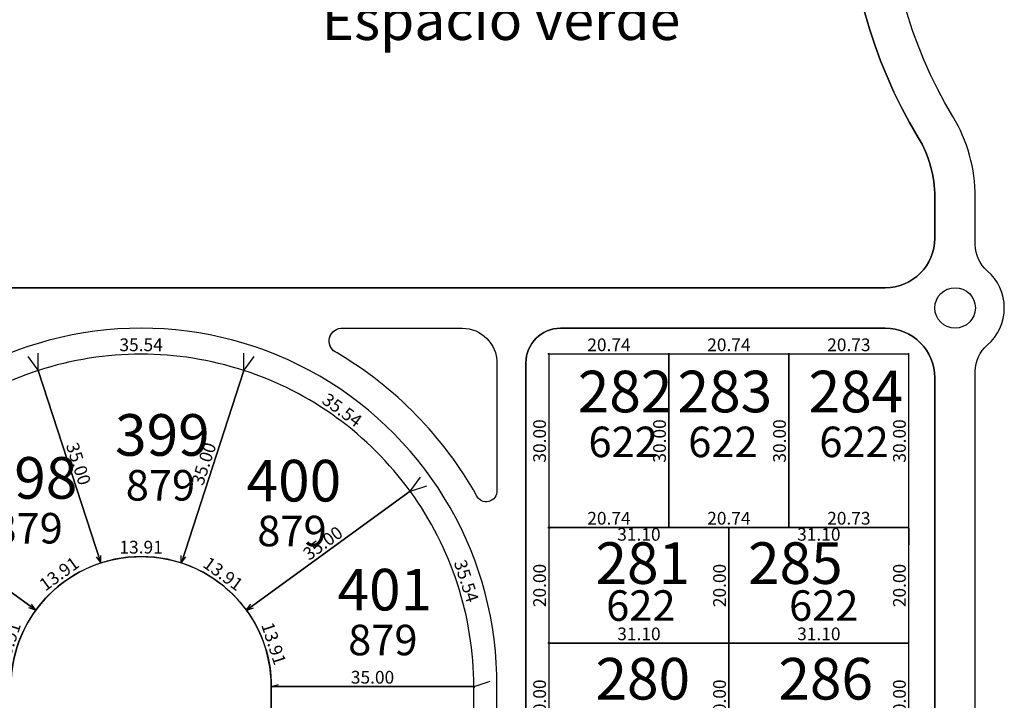
# Model space of a CAD drawing. Units: inches. Extents: x 54224 to 57528, y -66136 to -64581.
# Drawn here: x 55355 to 55525, y -65626 to -65508 of the extents above; entities that cross this region are included whole.
import ezdxf

# ---------------------------------------------------------------- set-up
doc = ezdxf.new("R2010")
doc.units = ezdxf.units.IN
doc.header["$MEASUREMENT"] = 0
doc.layers.get('Defpoints').update_dxf_attribs({"color": 122, "lineweight": 13})
doc.layers.add('area', color=7, linetype='Continuous', plot=False)
for name, color, linetype in [('AREA CALLES', 4, 'Continuous'), ('COTAS', 241, 'Continuous'), ('SC-base-area cada lote', 252, 'Continuous'), ('SC-base-boulevard', 150, 'Continuous'), ('SC-base-calles internas', 20, 'Continuous'), ('SC-base-lotes', 40, 'Continuous'), ('SC-base-nro de lote', 7, 'Continuous'), ('SC-base-Sup Lote', 4, 'Continuous')]:
    doc.layers.add(name, color=color, linetype=linetype)
doc.styles.add('ARIAL', font='arial.ttf')
doc.styles.add('sc completo base$0$referencias', font='ARIALN.TTF', dxfattribs={"height": 2})
doc.styles.get("Standard").update_dxf_attribs({"font": 'arial.ttf'})
doc.dimstyles.get("Standard").update_dxf_attribs({"dimtxt": 0.18, "dimasz": 0.18, "dimexe": 0.18, "dimexo": 0.0625, "dimgap": 0.09, "dimtad": 0, "dimtih": 1, "dimtoh": 1, "dimdec": 4, "dimzin": 0, "dimdsep": 46, "dimtxsty": 'Standard', "dimcen": 0.09, "dimadec": 0, "dimazin": 0, "dimtfac": 1, "dimtdec": 4, "dimtofl": 0, "dimtmove": 0, "dimatfit": 3, "dimfxl": 1, "dimtolj": 1, "dimtzin": 0, "dimarcsym": 0})

# ---------------------------------------------------------------- blocks, each defined once
blk = doc.blocks.new('*D10444')
at = {"layer": 'COTAS', "color": 0, "lineweight": -2, "transparency": 16777216}
for p, q in [((55357.97, -65610.08), (55356.81, -65609.71)), ((55353.67, -65623.31), (55352.51, -65622.93))]:
    blk.add_line(p, q, dxfattribs=at)
at = {"layer": 'Defpoints', "color": 0, "transparency": 16777216}
for p in [(55356.98, -65609.76), (55358.03, -65610.1), (55353.73, -65623.33)]:
    blk.add_point(p, dxfattribs=at)
at = {"layer": 'COTAS', "color": 0, "transparency": 16777216, "insert": (55353.29, -65615.87), "char_height": 2.2, "attachment_point": 5, "rotation": 72}
blk.add_mtext('\\A1;13.91', dxfattribs=at)
blk = doc.blocks.new('_None')
blk = doc.blocks.new('*D10445')
at = {"layer": 'COTAS', "color": 0, "lineweight": -2, "transparency": 16777216}
for p, q in [((55329.75, -65589.48), (55329.82, -65589.38)), ((55358.06, -65610.05), (55358.13, -65609.96))]:
    blk.add_line(p, q, dxfattribs=at)
at = {"layer": 'Defpoints', "color": 0, "transparency": 16777216}
for p in [(55329.71, -65589.53), (55329.71, -65589.53), (55358.03, -65610.1)]:
    blk.add_point(p, dxfattribs=at)
at = {"layer": 'COTAS', "color": 0, "transparency": 16777216, "insert": (55344.82, -65598.5), "char_height": 2.2, "attachment_point": 5, "rotation": 324}
blk.add_mtext('\\A1;35.00', dxfattribs=at)
blk = doc.blocks.new('*D12107')
at = {"layer": 'COTAS', "color": 0, "lineweight": -2, "transparency": 16777216}
for p, q in [((55358.42, -65568.59), (55356.7, -65566.22)), ((55329.67, -65589.48), (55327.95, -65587.11))]:
    blk.add_line(p, q, dxfattribs=at)
at = {"layer": 'Defpoints', "color": 0, "transparency": 16777216}
for p in [(55356.81, -65566.36), (55358.46, -65568.64), (55329.71, -65589.53)]:
    blk.add_point(p, dxfattribs=at)
at = {"layer": 'COTAS', "color": 0, "transparency": 16777216, "insert": (55341.48, -65575.49), "char_height": 2.2, "attachment_point": 5, "rotation": 36}
blk.add_mtext('\\A1;35.54', dxfattribs=at)
blk = doc.blocks.new('*D12108')
at = {"layer": 'COTAS', "color": 0, "lineweight": -2, "transparency": 16777216}
for p, q in [((55358.52, -65568.62), (55358.63, -65568.59)), ((55369.34, -65601.91), (55369.45, -65601.87))]:
    blk.add_line(p, q, dxfattribs=at)
at = {"layer": 'Defpoints', "color": 0, "transparency": 16777216}
for p in [(55358.46, -65568.64), (55369.28, -65601.93), (55369.28, -65601.93)]:
    blk.add_point(p, dxfattribs=at)
at = {"layer": 'COTAS', "color": 0, "transparency": 16777216, "insert": (55365.41, -65584.78), "char_height": 2.2, "attachment_point": 5, "rotation": 288}
blk.add_mtext('\\A1;35.00', dxfattribs=at)
blk = doc.blocks.new('*D10447')
at = {"layer": 'COTAS', "color": 0, "lineweight": -2, "transparency": 16777216}
for p, q in [((55369.24, -65601.88), (55368.52, -65600.89)), ((55357.99, -65610.05), (55357.27, -65609.07))]:
    blk.add_line(p, q, dxfattribs=at)
at = {"layer": 'Defpoints', "color": 0, "transparency": 16777216}
for p in [(55369.28, -65601.93), (55357.38, -65609.21), (55358.03, -65610.1)]:
    blk.add_point(p, dxfattribs=at)
at = {"layer": 'COTAS', "color": 0, "transparency": 16777216, "insert": (55362.05, -65603.81), "char_height": 2.2, "attachment_point": 5, "rotation": 36}
blk.add_mtext('\\A1;13.91', dxfattribs=at)
blk = doc.blocks.new('*D12109')
at = {"layer": 'COTAS', "color": 0, "lineweight": -2, "transparency": 16777216}
for p, q in [((55369.28, -65601.87), (55369.28, -65600.65)), ((55383.18, -65601.87), (55383.18, -65600.65))]:
    blk.add_line(p, q, dxfattribs=at)
at = {"layer": 'Defpoints', "color": 0, "transparency": 16777216}
for p in [(55383.18, -65600.83), (55369.28, -65601.93), (55383.18, -65601.93)]:
    blk.add_point(p, dxfattribs=at)
at = {"layer": 'COTAS', "color": 0, "transparency": 16777216, "insert": (55376.23, -65599.2), "char_height": 2.2, "attachment_point": 5}
blk.add_mtext('\\A1;13.91', dxfattribs=at)
blk = doc.blocks.new('*D10448')
at = {"layer": 'COTAS', "color": 0, "lineweight": -2, "transparency": 16777216}
for p, q in [((55393.94, -65568.62), (55393.83, -65568.59)), ((55383.12, -65601.91), (55383.01, -65601.87))]:
    blk.add_line(p, q, dxfattribs=at)
at = {"layer": 'Defpoints', "color": 0, "transparency": 16777216}
for p in [(55394, -65568.64), (55394, -65568.64), (55383.18, -65601.93)]:
    blk.add_point(p, dxfattribs=at)
at = {"layer": 'COTAS', "color": 0, "transparency": 16777216, "insert": (55387.05, -65584.78), "char_height": 2.2, "attachment_point": 5, "rotation": 72}
blk.add_mtext('\\A1;35.00', dxfattribs=at)
blk = doc.blocks.new('*D12110')
at = {"layer": 'COTAS', "color": 0, "lineweight": -2, "transparency": 16777216}
for p, q in [((55358.46, -65568.58), (55358.46, -65565.65)), ((55394, -65568.58), (55394, -65565.65))]:
    blk.add_line(p, q, dxfattribs=at)
at = {"layer": 'Defpoints', "color": 0, "transparency": 16777216}
for p in [(55358.46, -65565.83), (55358.46, -65568.64), (55394, -65568.64)]:
    blk.add_point(p, dxfattribs=at)
at = {"layer": 'COTAS', "color": 0, "transparency": 16777216, "insert": (55376.23, -65564.2), "char_height": 2.2, "attachment_point": 5}
blk.add_mtext('\\A1;35.54', dxfattribs=at)
blk = doc.blocks.new('*D12111')
at = {"layer": 'COTAS', "color": 0, "lineweight": -2, "transparency": 16777216}
for p, q in [((55394.03, -65568.59), (55395.76, -65566.22)), ((55422.78, -65589.48), (55424.51, -65587.11))]:
    blk.add_line(p, q, dxfattribs=at)
at = {"layer": 'Defpoints', "color": 0, "transparency": 16777216}
for p in [(55394, -65568.64), (55424.4, -65587.25), (55422.75, -65589.53)]:
    blk.add_point(p, dxfattribs=at)
at = {"layer": 'COTAS', "color": 0, "transparency": 16777216, "insert": (55410.98, -65575.49), "char_height": 2.2, "attachment_point": 5, "rotation": 324}
blk.add_mtext('\\A1;35.54', dxfattribs=at)
blk = doc.blocks.new('*D10449')
at = {"layer": 'COTAS', "color": 0, "lineweight": -2, "transparency": 16777216}
for p, q in [((55422.71, -65589.48), (55422.64, -65589.38)), ((55394.4, -65610.05), (55394.33, -65609.96))]:
    blk.add_line(p, q, dxfattribs=at)
at = {"layer": 'Defpoints', "color": 0, "transparency": 16777216}
for p in [(55422.75, -65589.53), (55394.43, -65610.1), (55394.43, -65610.1)]:
    blk.add_point(p, dxfattribs=at)
at = {"layer": 'COTAS', "color": 0, "transparency": 16777216, "insert": (55407.64, -65598.5), "char_height": 2.2, "attachment_point": 5, "rotation": 36}
blk.add_mtext('\\A1;35.00', dxfattribs=at)
blk = doc.blocks.new('*D10450')
at = {"layer": 'COTAS', "color": 0, "lineweight": -2, "transparency": 16777216}
for p, q in [((55383.22, -65601.88), (55383.94, -65600.89)), ((55394.47, -65610.05), (55395.19, -65609.07))]:
    blk.add_line(p, q, dxfattribs=at)
at = {"layer": 'Defpoints', "color": 0, "transparency": 16777216}
for p in [(55383.83, -65601.04), (55383.18, -65601.93), (55394.43, -65610.1)]:
    blk.add_point(p, dxfattribs=at)
at = {"layer": 'COTAS', "color": 0, "transparency": 16777216, "insert": (55390.41, -65603.81), "char_height": 2.2, "attachment_point": 5, "rotation": 324}
blk.add_mtext('\\A1;13.91', dxfattribs=at)
blk = doc.blocks.new('*D10451')
at = {"layer": 'COTAS', "color": 0, "lineweight": -2, "transparency": 16777216}
for p, q in [((55394.49, -65610.08), (55395.65, -65609.71)), ((55398.79, -65623.31), (55399.95, -65622.93))]:
    blk.add_line(p, q, dxfattribs=at)
at = {"layer": 'Defpoints', "color": 0, "transparency": 16777216}
for p in [(55394.43, -65610.1), (55398.73, -65623.33), (55399.78, -65622.99)]:
    blk.add_point(p, dxfattribs=at)
at = {"layer": 'COTAS', "color": 0, "transparency": 16777216, "insert": (55399.17, -65615.87), "char_height": 2.2, "attachment_point": 5, "rotation": 288}
blk.add_mtext('\\A1;13.91', dxfattribs=at)
blk = doc.blocks.new('*D12112')
at = {"layer": 'COTAS', "color": 0, "lineweight": -2, "transparency": 16777216}
for p, q in [((55398.73, -65623.39), (55398.73, -65623.51)), ((55433.73, -65623.39), (55433.73, -65623.51))]:
    blk.add_line(p, q, dxfattribs=at)
at = {"layer": 'Defpoints', "color": 0, "transparency": 16777216}
for p in [(55398.73, -65623.33), (55433.73, -65623.33), (55433.73, -65623.33)]:
    blk.add_point(p, dxfattribs=at)
at = {"layer": 'COTAS', "color": 0, "transparency": 16777216, "insert": (55416.23, -65621.7), "char_height": 2.2, "attachment_point": 5}
blk.add_mtext('\\A1;35.00', dxfattribs=at)
blk = doc.blocks.new('*D10452')
at = {"layer": 'COTAS', "color": 0, "lineweight": -2, "transparency": 16777216}
for p, q in [((55422.81, -65589.51), (55425.6, -65588.6)), ((55433.79, -65623.31), (55436.58, -65622.4))]:
    blk.add_line(p, q, dxfattribs=at)
at = {"layer": 'Defpoints', "color": 0, "transparency": 16777216}
for p in [(55422.75, -65589.53), (55425.42, -65588.66), (55433.73, -65623.33)]:
    blk.add_point(p, dxfattribs=at)
at = {"layer": 'COTAS', "color": 0, "transparency": 16777216, "insert": (55432.46, -65605.06), "char_height": 2.2, "attachment_point": 5, "rotation": 288}
blk.add_mtext('\\A1;35.54', dxfattribs=at)
blk = doc.blocks.new('*D12113')
at = {"layer": 'COTAS', "color": 0, "lineweight": -2, "transparency": 16777216}
for p, q in [((55398.79, -65623.33), (55398.91, -65623.33)), ((55398.67, -65645.34), (55398.55, -65645.34))]:
    blk.add_line(p, q, dxfattribs=at)
at = {"layer": 'Defpoints', "color": 0, "transparency": 16777216}
for p in [(55398.73, -65623.33), (55398.73, -65645.34), (55398.73, -65645.34)]:
    blk.add_point(p, dxfattribs=at)
at = {"layer": 'COTAS', "color": 0, "transparency": 16777216, "insert": (55397.11, -65634.33), "char_height": 2.2, "attachment_point": 5, "rotation": 90}
blk.add_mtext('\\A1;22.01', dxfattribs=at)
blk = doc.blocks.new('*D12114')
at = {"layer": 'COTAS', "color": 0, "lineweight": -2, "transparency": 16777216}
for p, q in [((55433.79, -65623.33), (55433.91, -65623.33)), ((55433.79, -65645.34), (55433.91, -65645.34))]:
    blk.add_line(p, q, dxfattribs=at)
at = {"layer": 'Defpoints', "color": 0, "transparency": 16777216}
for p in [(55433.73, -65623.33), (55433.73, -65645.34), (55433.73, -65645.34)]:
    blk.add_point(p, dxfattribs=at)
at = {"layer": 'COTAS', "color": 0, "transparency": 16777216, "insert": (55432.11, -65634.33), "char_height": 2.2, "attachment_point": 5, "rotation": 90}
blk.add_mtext('\\A1;22.01', dxfattribs=at)
blk = doc.blocks.new('*D12275')
at = {"layer": 'COTAS', "color": 0, "lineweight": -2, "transparency": 16777216}
for p, q in [((55446.73, -65565.76), (55446.73, -65565.65)), ((55467.46, -65565.76), (55467.46, -65565.65))]:
    blk.add_line(p, q, dxfattribs=at)
at = {"layer": 'Defpoints', "color": 0, "transparency": 16777216}
for p in [(55446.73, -65565.83), (55467.46, -65565.83), (55467.46, -65565.83)]:
    blk.add_point(p, dxfattribs=at)
at = {"layer": 'COTAS', "color": 0, "transparency": 16777216, "insert": (55457.1, -65564.2), "char_height": 2.2, "attachment_point": 5}
blk.add_mtext('\\A1;20.74', dxfattribs=at)
blk = doc.blocks.new('*D12276')
at = {"layer": 'COTAS', "color": 0, "lineweight": -2, "transparency": 16777216}
for p, q in [((55467.46, -65565.76), (55467.46, -65565.65)), ((55488.2, -65565.76), (55488.2, -65565.65))]:
    blk.add_line(p, q, dxfattribs=at)
at = {"layer": 'Defpoints', "color": 0, "transparency": 16777216}
for p in [(55467.46, -65565.83), (55488.2, -65565.83), (55488.2, -65565.83)]:
    blk.add_point(p, dxfattribs=at)
at = {"layer": 'COTAS', "color": 0, "transparency": 16777216, "insert": (55477.83, -65564.2), "char_height": 2.2, "attachment_point": 5}
blk.add_mtext('\\A1;20.74', dxfattribs=at)
blk = doc.blocks.new('*D12277')
at = {"layer": 'COTAS', "color": 0, "lineweight": -2, "transparency": 16777216}
for p, q in [((55488.2, -65565.76), (55488.2, -65565.65)), ((55508.93, -65565.76), (55508.93, -65565.65))]:
    blk.add_line(p, q, dxfattribs=at)
at = {"layer": 'Defpoints', "color": 0, "transparency": 16777216}
for p in [(55488.2, -65565.83), (55508.93, -65565.83), (55508.93, -65565.83)]:
    blk.add_point(p, dxfattribs=at)
at = {"layer": 'COTAS', "color": 0, "transparency": 16777216, "insert": (55498.57, -65564.2), "char_height": 2.2, "attachment_point": 5}
blk.add_mtext('\\A1;20.73', dxfattribs=at)
blk = doc.blocks.new('*D12278')
at = {"layer": 'COTAS', "color": 0, "lineweight": -2, "transparency": 16777216}
for p, q in [((55446.67, -65565.83), (55446.55, -65565.83)), ((55446.67, -65595.83), (55446.55, -65595.83))]:
    blk.add_line(p, q, dxfattribs=at)
at = {"layer": 'Defpoints', "color": 0, "transparency": 16777216}
for p in [(55446.73, -65565.83), (55446.73, -65595.83), (55446.73, -65595.83)]:
    blk.add_point(p, dxfattribs=at)
at = {"layer": 'COTAS', "color": 0, "transparency": 16777216, "insert": (55445.11, -65580.83), "char_height": 2.2, "attachment_point": 5, "rotation": 90}
blk.add_mtext('\\A1;30.00', dxfattribs=at)
blk = doc.blocks.new('*D10783')
at = {"layer": 'COTAS', "color": 0, "lineweight": -2, "transparency": 16777216}
for p, q in [((55446.79, -65595.83), (55446.91, -65595.83)), ((55446.67, -65615.83), (55446.55, -65615.83))]:
    blk.add_line(p, q, dxfattribs=at)
at = {"layer": 'Defpoints', "color": 0, "transparency": 16777216}
for p in [(55446.73, -65595.83), (55446.73, -65615.83), (55446.73, -65615.83)]:
    blk.add_point(p, dxfattribs=at)
at = {"layer": 'COTAS', "color": 0, "transparency": 16777216, "insert": (55445.11, -65605.83), "char_height": 2.2, "attachment_point": 5, "rotation": 90}
blk.add_mtext('\\A1;20.00', dxfattribs=at)
blk = doc.blocks.new('*D12279')
at = {"layer": 'COTAS', "color": 0, "lineweight": -2, "transparency": 16777216}
for p, q in [((55446.73, -65595.89), (55446.73, -65598.78)), ((55477.83, -65595.89), (55477.83, -65598.78))]:
    blk.add_line(p, q, dxfattribs=at)
at = {"layer": 'Defpoints', "color": 0, "transparency": 16777216}
for p in [(55446.73, -65595.83), (55477.83, -65595.83), (55477.83, -65598.6)]:
    blk.add_point(p, dxfattribs=at)
at = {"layer": 'COTAS', "color": 0, "transparency": 16777216, "insert": (55462.28, -65596.98), "char_height": 2.2, "attachment_point": 5}
blk.add_mtext('\\A1;31.10', dxfattribs=at)
blk = doc.blocks.new('*D12280')
at = {"layer": 'COTAS', "color": 0, "lineweight": -2, "transparency": 16777216}
for p, q in [((55477.83, -65595.89), (55477.83, -65598.78)), ((55508.93, -65595.89), (55508.93, -65598.78))]:
    blk.add_line(p, q, dxfattribs=at)
at = {"layer": 'Defpoints', "color": 0, "transparency": 16777216}
for p in [(55477.83, -65595.83), (55508.93, -65595.83), (55508.93, -65598.6)]:
    blk.add_point(p, dxfattribs=at)
at = {"layer": 'COTAS', "color": 0, "transparency": 16777216, "insert": (55493.38, -65596.98), "char_height": 2.2, "attachment_point": 5}
blk.add_mtext('\\A1;31.10', dxfattribs=at)
blk = doc.blocks.new('*D12281')
at = {"layer": 'COTAS', "color": 0, "lineweight": -2, "transparency": 16777216}
for p, q in [((55446.73, -65615.76), (55446.73, -65615.65)), ((55477.83, -65615.76), (55477.83, -65615.65))]:
    blk.add_line(p, q, dxfattribs=at)
at = {"layer": 'Defpoints', "color": 0, "transparency": 16777216}
for p in [(55446.73, -65615.83), (55477.83, -65615.83), (55477.83, -65615.83)]:
    blk.add_point(p, dxfattribs=at)
at = {"layer": 'COTAS', "color": 0, "transparency": 16777216, "insert": (55462.28, -65614.2), "char_height": 2.2, "attachment_point": 5}
blk.add_mtext('\\A1;31.10', dxfattribs=at)
blk = doc.blocks.new('*D12282')
at = {"layer": 'COTAS', "color": 0, "lineweight": -2, "transparency": 16777216}
for p, q in [((55477.77, -65595.83), (55477.65, -65595.83)), ((55477.77, -65615.83), (55477.65, -65615.83))]:
    blk.add_line(p, q, dxfattribs=at)
at = {"layer": 'Defpoints', "color": 0, "transparency": 16777216}
for p in [(55477.83, -65595.83), (55477.83, -65595.83), (55477.83, -65615.83)]:
    blk.add_point(p, dxfattribs=at)
at = {"layer": 'COTAS', "color": 0, "transparency": 16777216, "insert": (55476.21, -65605.83), "char_height": 2.2, "attachment_point": 5, "rotation": 90}
blk.add_mtext('\\A1;20.00', dxfattribs=at)
blk = doc.blocks.new('*D12283')
at = {"layer": 'COTAS', "color": 0, "lineweight": -2, "transparency": 16777216}
for p, q in [((55477.83, -65615.76), (55477.83, -65615.65)), ((55508.93, -65615.76), (55508.93, -65615.65))]:
    blk.add_line(p, q, dxfattribs=at)
at = {"layer": 'Defpoints', "color": 0, "transparency": 16777216}
for p in [(55477.83, -65615.83), (55508.93, -65615.83), (55508.93, -65615.83)]:
    blk.add_point(p, dxfattribs=at)
at = {"layer": 'COTAS', "color": 0, "transparency": 16777216, "insert": (55493.38, -65614.2), "char_height": 2.2, "attachment_point": 5}
blk.add_mtext('\\A1;31.10', dxfattribs=at)
blk = doc.blocks.new('*D12284')
at = {"layer": 'COTAS', "color": 0, "lineweight": -2, "transparency": 16777216}
for p, q in [((55508.87, -65595.83), (55508.75, -65595.83)), ((55508.87, -65615.83), (55508.75, -65615.83))]:
    blk.add_line(p, q, dxfattribs=at)
at = {"layer": 'Defpoints', "color": 0, "transparency": 16777216}
for p in [(55508.93, -65595.83), (55508.93, -65595.83), (55508.93, -65615.83)]:
    blk.add_point(p, dxfattribs=at)
at = {"layer": 'COTAS', "color": 0, "transparency": 16777216, "insert": (55507.31, -65605.83), "char_height": 2.2, "attachment_point": 5, "rotation": 90}
blk.add_mtext('\\A1;20.00', dxfattribs=at)
blk = doc.blocks.new('*D10784')
at = {"layer": 'COTAS', "color": 0, "lineweight": -2, "transparency": 16777216}
for p, q in [((55467.4, -65565.83), (55467.28, -65565.83)), ((55467.4, -65595.83), (55467.28, -65595.83))]:
    blk.add_line(p, q, dxfattribs=at)
at = {"layer": 'Defpoints', "color": 0, "transparency": 16777216}
for p in [(55467.46, -65565.83), (55467.46, -65595.83), (55467.46, -65595.83)]:
    blk.add_point(p, dxfattribs=at)
at = {"layer": 'COTAS', "color": 0, "transparency": 16777216, "insert": (55465.84, -65580.83), "char_height": 2.2, "attachment_point": 5, "rotation": 90}
blk.add_mtext('\\A1;30.00', dxfattribs=at)
blk = doc.blocks.new('*D10785')
at = {"layer": 'COTAS', "color": 0, "lineweight": -2, "transparency": 16777216}
for p, q in [((55488.14, -65565.83), (55488.02, -65565.83)), ((55488.14, -65595.83), (55488.02, -65595.83))]:
    blk.add_line(p, q, dxfattribs=at)
at = {"layer": 'Defpoints', "color": 0, "transparency": 16777216}
for p in [(55488.2, -65565.83), (55488.2, -65595.83), (55488.2, -65595.83)]:
    blk.add_point(p, dxfattribs=at)
at = {"layer": 'COTAS', "color": 0, "transparency": 16777216, "insert": (55486.58, -65580.83), "char_height": 2.2, "attachment_point": 5, "rotation": 90}
blk.add_mtext('\\A1;30.00', dxfattribs=at)
blk = doc.blocks.new('*D10786')
at = {"layer": 'COTAS', "color": 0, "lineweight": -2, "transparency": 16777216}
for p, q in [((55508.87, -65565.83), (55508.75, -65565.83)), ((55508.87, -65595.83), (55508.75, -65595.83))]:
    blk.add_line(p, q, dxfattribs=at)
at = {"layer": 'Defpoints', "color": 0, "transparency": 16777216}
for p in [(55508.93, -65565.83), (55508.93, -65595.83), (55508.93, -65595.83)]:
    blk.add_point(p, dxfattribs=at)
at = {"layer": 'COTAS', "color": 0, "transparency": 16777216, "insert": (55507.31, -65580.83), "char_height": 2.2, "attachment_point": 5, "rotation": 90}
blk.add_mtext('\\A1;30.00', dxfattribs=at)
blk = doc.blocks.new('*D10787')
at = {"layer": 'COTAS', "color": 0, "lineweight": -2, "transparency": 16777216}
for p, q in [((55446.73, -65595.76), (55446.73, -65595.65)), ((55467.46, -65595.76), (55467.46, -65595.65))]:
    blk.add_line(p, q, dxfattribs=at)
at = {"layer": 'Defpoints', "color": 0, "transparency": 16777216}
for p in [(55446.73, -65595.83), (55467.46, -65595.83), (55467.46, -65595.83)]:
    blk.add_point(p, dxfattribs=at)
at = {"layer": 'COTAS', "color": 0, "transparency": 16777216, "insert": (55457.1, -65594.2), "char_height": 2.2, "attachment_point": 5}
blk.add_mtext('\\A1;20.74', dxfattribs=at)
blk = doc.blocks.new('*D10788')
at = {"layer": 'COTAS', "color": 0, "lineweight": -2, "transparency": 16777216}
for p, q in [((55467.46, -65595.76), (55467.46, -65595.65)), ((55488.2, -65595.76), (55488.2, -65595.65))]:
    blk.add_line(p, q, dxfattribs=at)
at = {"layer": 'Defpoints', "color": 0, "transparency": 16777216}
for p in [(55467.46, -65595.83), (55488.2, -65595.83), (55488.2, -65595.83)]:
    blk.add_point(p, dxfattribs=at)
at = {"layer": 'COTAS', "color": 0, "transparency": 16777216, "insert": (55477.83, -65594.2), "char_height": 2.2, "attachment_point": 5}
blk.add_mtext('\\A1;20.74', dxfattribs=at)
blk = doc.blocks.new('*D10789')
at = {"layer": 'COTAS', "color": 0, "lineweight": -2, "transparency": 16777216}
for p, q in [((55488.2, -65595.76), (55488.2, -65595.65)), ((55508.93, -65595.76), (55508.93, -65595.65))]:
    blk.add_line(p, q, dxfattribs=at)
at = {"layer": 'Defpoints', "color": 0, "transparency": 16777216}
for p in [(55488.2, -65595.83), (55508.93, -65595.83), (55508.93, -65595.83)]:
    blk.add_point(p, dxfattribs=at)
at = {"layer": 'COTAS', "color": 0, "transparency": 16777216, "insert": (55498.57, -65594.2), "char_height": 2.2, "attachment_point": 5}
blk.add_mtext('\\A1;20.73', dxfattribs=at)
blk = doc.blocks.new('*D10790')
at = {"layer": 'COTAS', "color": 0, "lineweight": -2, "transparency": 16777216}
for p, q in [((55446.79, -65615.83), (55446.91, -65615.83)), ((55446.67, -65635.83), (55446.55, -65635.83))]:
    blk.add_line(p, q, dxfattribs=at)
at = {"layer": 'Defpoints', "color": 0, "transparency": 16777216}
for p in [(55446.73, -65615.83), (55446.73, -65635.83), (55446.73, -65635.83)]:
    blk.add_point(p, dxfattribs=at)
at = {"layer": 'COTAS', "color": 0, "transparency": 16777216, "insert": (55445.11, -65625.83), "char_height": 2.2, "attachment_point": 5, "rotation": 90}
blk.add_mtext('\\A1;20.00', dxfattribs=at)
blk = doc.blocks.new('*D10792')
at = {"layer": 'COTAS', "color": 0, "lineweight": -2, "transparency": 16777216}
for p, q in [((55477.77, -65615.83), (55477.65, -65615.83)), ((55477.77, -65635.83), (55477.65, -65635.83))]:
    blk.add_line(p, q, dxfattribs=at)
at = {"layer": 'Defpoints', "color": 0, "transparency": 16777216}
for p in [(55477.83, -65615.83), (55477.83, -65615.83), (55477.83, -65635.83)]:
    blk.add_point(p, dxfattribs=at)
at = {"layer": 'COTAS', "color": 0, "transparency": 16777216, "insert": (55476.21, -65625.83), "char_height": 2.2, "attachment_point": 5, "rotation": 90}
blk.add_mtext('\\A1;20.00', dxfattribs=at)
blk = doc.blocks.new('*D10793')
at = {"layer": 'COTAS', "color": 0, "lineweight": -2, "transparency": 16777216}
for p, q in [((55508.87, -65615.83), (55508.75, -65615.83)), ((55508.87, -65635.83), (55508.75, -65635.83))]:
    blk.add_line(p, q, dxfattribs=at)
at = {"layer": 'Defpoints', "color": 0, "transparency": 16777216}
for p in [(55508.93, -65615.83), (55508.93, -65615.83), (55508.93, -65635.83)]:
    blk.add_point(p, dxfattribs=at)
at = {"layer": 'COTAS', "color": 0, "transparency": 16777216, "insert": (55507.31, -65625.83), "char_height": 2.2, "attachment_point": 5, "rotation": 90}
blk.add_mtext('\\A1;20.00', dxfattribs=at)

msp = doc.modelspace()

# ---------------------------------------------------------------- linework, layer by layer
at = {"layer": 'area'}
msp.add_lwpolyline([(54998.29229, -65698.38593, 1.109640061), (55204.95766, -65940.43768, -0.554066229), (55321.2583, -65964.17905, 1.30985351), (55383.87775, -65919.07602, -0.391950667), (55370.24471, -65824.92637, 0.151977602), (55398.7292, -65733.37806), (55398.7292, -65623.32711, 1), (55353.7292, -65623.32711), (55353.7292, -65733.37806, -0.392664401), (55245.98798, -65849.41749, 0.253880363), (55189.81406, -65885.53304, -0.919138026), (54980.35567, -65792.51233)], format="xyb", dxfattribs=at)
at = {"layer": 'AREA CALLES'}
for points in [[(55503.18474, -65414.77934, -0.414213562), (55513.43071, -65425.02531), (55513.43071, -65429.26818, -0.136383006), (55510.56236, -65439.58839, 0.277935707), (55510.56236, -65528.32578, -0.136383006), (55513.43071, -65538.64599), (55513.43071, -65545.76361, -0.414213562), (55504.8672, -65554.32711), (55322.45611, -65554.32711, -0.414213562), (55316.45611, -65548.32711), (55316.45611, -65420.77934, -0.414213562), (55322.45611, -65414.77934)], [(55520.43514, -65557.82711, -1), (55513.43514, -65557.82711, -1)], [(55431.7292, -65561.32711, -0.414213561), (55437.7292, -65567.32711), (55437.7292, -65589.38599, -0.839450746), (55434.20763, -65590.25582, 0.131791083), (55410.12216, -65565.61212, -0.785207062), (55410.73657, -65561.32711)], [(55448.7292, -65561.32711), (55504.8672, -65561.32711, -0.414213562), (55513.43071, -65569.89062), (55513.43071, -65799.25552, -0.414422597), (55503.27088, -65809.5033), (55436.75696, -65809.5033, -0.517116961), (55431.09682, -65801.5126, 0.084750181), (55442.7292, -65733.37806), (55442.7292, -65567.32711, -0.414213562)]]:
    msp.add_lwpolyline(points, format="xyb", close=True, dxfattribs=at)
msp.add_lwpolyline([(55520.43015, -66046.99861), (55520.42842, -65822.95306, -0.21779107), (55522.49726, -65818.42017, 0.456838723), (55522.49726, -65805.57702, -0.21760342), (55520.42648, -65801.04417), (55520.42648, -65568.77687, -0.217852216), (55522.49983, -65564.24399, 0.457413073), (55522.49973, -65551.40084, -0.217852219), (55520.42631, -65546.86799), (55520.42624, -65538.64118, 0.136393051), (55516.55386, -65524.70906, -0.277947656), (55516.55323, -65443.19581, 0.136394308)], format="xyb", dxfattribs=at)
at = {"layer": 'SC-base-area cada lote', "ltscale": 0.1}
for points in [[(55393.99768, -65568.64136, 0.15838444), (55358.46073, -65568.64136), (55369.27632, -65601.92834, -0.15838444), (55383.18209, -65601.92834)], [(55393.99768, -65568.64136, 0.15838444), (55358.46073, -65568.64136), (55369.27632, -65601.92834, -0.15838444), (55383.18209, -65601.92834)], [(55358.46073, -65568.64136, 0.15838444), (55329.71073, -65589.52946), (55358.02632, -65610.10195, -0.15838444), (55369.27632, -65601.92834)], [(55358.46073, -65568.64136, 0.15838444), (55329.71073, -65589.52946), (55358.02632, -65610.10195, -0.15838444), (55369.27632, -65601.92834)], [(55422.74768, -65589.52946, 0.15838444), (55393.99768, -65568.64136), (55383.18209, -65601.92834, -0.15838444), (55394.43209, -65610.10195)], [(55422.74768, -65589.52946, 0.15838444), (55393.99768, -65568.64136), (55383.18209, -65601.92834, -0.15838444), (55394.43209, -65610.10195)], [(55329.71073, -65589.52946, 0.15838444), (55318.7292, -65623.32711), (55353.7292, -65623.32711, -0.15838444), (55358.02632, -65610.10195)], [(55329.71073, -65589.52946, 0.15838444), (55318.7292, -65623.32711), (55353.7292, -65623.32711, -0.15838444), (55358.02632, -65610.10195)], [(55422.74768, -65589.52946), (55394.43209, -65610.10195, -0.15838444), (55398.7292, -65623.32711), (55433.7292, -65623.32711, 0.15838444)], [(55422.74768, -65589.52946), (55394.43209, -65610.10195, -0.15838444), (55398.7292, -65623.32711), (55433.7292, -65623.32711, 0.15838444)]]:
    msp.add_lwpolyline(points, format="xyb", close=True, dxfattribs=at)
for points in [[(55467.46491, -65565.82711), (55446.7292, -65565.82711), (55446.7292, -65595.82711), (55467.46491, -65595.82711)], [(55467.46491, -65565.82711), (55446.7292, -65565.82711), (55446.7292, -65595.82711), (55467.46491, -65595.82711)], [(55488.20061, -65565.82711), (55467.46491, -65565.82711), (55467.46491, -65595.82711), (55488.20061, -65595.82711)], [(55488.20061, -65565.82711), (55467.46491, -65565.82711), (55467.46491, -65595.82711), (55488.20061, -65595.82711)], [(55508.93071, -65565.82711), (55488.20061, -65565.82711), (55488.20061, -65595.82711), (55508.93071, -65595.82711)], [(55508.93071, -65565.82711), (55488.20061, -65565.82711), (55488.20061, -65595.82711), (55508.93071, -65595.82711)], [(55477.83276, -65595.82711), (55446.7292, -65595.82711), (55446.7292, -65615.82711), (55477.83276, -65615.82711)], [(55477.83276, -65595.82711), (55446.7292, -65595.82711), (55446.7292, -65615.82711), (55477.83276, -65615.82711)], [(55508.93071, -65595.82711), (55477.83276, -65595.82711), (55477.83276, -65615.82711), (55508.93071, -65615.82711)], [(55508.93071, -65595.82711), (55477.83276, -65595.82711), (55477.83276, -65615.82711), (55508.93071, -65615.82711)], [(55477.83276, -65615.82711), (55446.7292, -65615.82711), (55446.7292, -65635.82711), (55477.83276, -65635.82711)], [(55477.83276, -65615.82711), (55446.7292, -65615.82711), (55446.7292, -65635.82711), (55477.83276, -65635.82711)], [(55508.93071, -65615.82711), (55477.83276, -65615.82711), (55477.83276, -65635.82711), (55508.93534, -65635.82711)], [(55508.93071, -65615.82711), (55477.83276, -65615.82711), (55477.83276, -65635.82711), (55508.93534, -65635.82711)], [(55433.7292, -65623.32711), (55398.7292, -65623.32711), (55398.7292, -65645.3373), (55433.7292, -65645.3373)], [(55433.7292, -65623.32711), (55398.7292, -65623.32711), (55398.7292, -65645.3373), (55433.7292, -65645.3373)]]:
    msp.add_lwpolyline(points, close=True, dxfattribs=at)
at = {"layer": 'SC-base-boulevard', "ltscale": 0.1}
msp.add_lwpolyline([(55437.7292, -65567.32711), (55437.7292, -65589.38599, -0.839450746), (55434.20763, -65590.25582, 0.131791083), (55410.12216, -65565.61212, -0.866841062), (55411.16844, -65561.32711), (55431.7292, -65561.32711, -0.414213561)], format="xyb", close=True, dxfattribs=at)
msp.add_circle((55516.93514, -65557.82711), 3.5, dxfattribs=at)
msp.add_circle((55516.93514, -65557.82711), 3.5, dxfattribs=at)
at = {"layer": 'SC-base-calles internas', "ltscale": 0.1}
for points in [[(55513.43071, -65425.02531, 0.414213562), (55503.18474, -65414.77934), (55322.45611, -65414.77934, 0.414213562), (55316.45611, -65420.77934), (55316.45611, -65548.32711, 0.414213562), (55322.45611, -65554.32711), (55504.8672, -65554.32711, 0.414213562), (55513.43071, -65545.76361), (55513.43071, -65538.64599, 0.136383006), (55510.56236, -65528.32578, -0.277935707), (55510.56236, -65439.58839, 0.136383006), (55513.43071, -65429.26818)], [(55513.43071, -65799.25552), (55513.43071, -65569.89062, 0.414213562), (55504.8672, -65561.32711), (55448.7292, -65561.32711, 0.414213562), (55442.7292, -65567.32711), (55442.7292, -65733.37806, -0.084750181), (55431.09682, -65801.5126, 0.517116966), (55436.75696, -65809.5033), (55503.19024, -65809.5033, 0.416740495)]]:
    msp.add_lwpolyline(points, format="xyb", close=True, dxfattribs=at)
msp.add_lwpolyline([(54890.03474, -65834.71645, 0.646989959), (55224.53771, -65975.89895, -0.49448649), (55288.76881, -65986.87676, 1.227947433), (55408.39758, -65888.74817, -0.391950667), (55402.36009, -65847.05333, 0.151977602), (55437.7292, -65733.37806), (55437.7292, -65623.32711, 1.008130081), (55314.7292, -65623.32711), (55314.7292, -65733.37806, -0.417766841), (55236.43292, -65810.73138, 0.300506473), (55158.5531, -65860.83979, -0.960054047), (55017.20407, -65805.28711)], format="xyb", dxfattribs=at)
at = {"layer": 'SC-base-lotes', "ltscale": 0.1}
for p, q in [((55467.46491, -65565.82711), (55467.46491, -65595.82711)), ((55488.20061, -65565.82711), (55488.20061, -65595.82711)), ((55369.27632, -65601.92834), (55358.46073, -65568.64136)), ((55383.18209, -65601.92834), (55393.99768, -65568.64136)), ((55329.71073, -65589.52946), (55358.02632, -65610.10195)), ((55422.74768, -65589.52946), (55394.43209, -65610.10195)), ((55508.93071, -65595.82711), (55446.7292, -65595.82711)), ((55477.83276, -65595.82711), (55477.83276, -65775.82711)), ((55508.93071, -65615.82711), (55446.7292, -65615.82711)), ((55398.7292, -65623.32711), (55433.7292, -65623.32711))]:
    msp.add_line(p, q, dxfattribs=at)

# ---------------------------------------------------------------- texts
at = {"layer": 'COTAS', "insert": (55407.43504, -65504.48025), "char_height": 7, "width": 777.7874013, "attachment_point": 1, "style": 'ARIAL'}
msp.add_mtext('Espacio verde', dxfattribs=at)
at = {"layer": 'SC-base-nro de lote', "ltscale": 0.1, "char_height": 7.2, "width": 17.8952509, "attachment_point": 1, "style": 'sc completo base$0$referencias'}
for s, insert in [('282', (55451.70875, -65568.68011)), ('283', (55468.95417, -65568.68011)), ('284', (55491.61277, -65568.68011)), ('399', (55371.72879, -65576.19138)), ('398', (55348.84601, -65583.61715)), ('400', (55394.46078, -65584.09509)), ('281', (55454.77281, -65598.3568)), ('285', (55481.14187, -65598.3568)), ('401', (55410.17299, -65602.94808)), ('280', (55454.77281, -65618.3568)), ('286', (55486.38786, -65618.3568))]:
    msp.add_mtext(s, dxfattribs=dict(at, insert=insert))
at = {"layer": 'SC-base-Sup Lote', "ltscale": 0.1, "char_height": 5.28, "width": 17.8952509, "attachment_point": 1, "style": 'sc completo base$0$referencias'}
for s, insert in [('622', (55453.55575, -65578.34917)), ('622', (55470.80117, -65578.34917)), ('622', (55493.45977, -65578.34917)), ('879', (55373.57579, -65585.86045)), ('879', (55350.69301, -65593.28622)), ('879', (55396.30777, -65593.76416)), ('622', (55456.62044, -65606.66033)), ('622', (55488.23472, -65606.66033)), ('879', (55412.01999, -65612.61715))]:
    msp.add_mtext(s, dxfattribs=dict(at, insert=insert))

# ---------------------------------------------------------------- dimensions: what is measured, and where the dimension line sits
at = {"layer": 'COTAS'}
for p1, p2, distance, picture, middle in [((55393.99768, -65568.64136), (55358.46073, -65568.64136), -2.81425, '*D12110', (55376.2292, -65564.2031)), ((55329.71073, -65589.52946), (55358.46073, -65568.64136), 2.81425, '*D12107', (55341.47698, -65575.49478)), ((55393.99768, -65568.64136), (55422.74768, -65589.52946), 2.81425, '*D12111', (55410.98143, -65575.49478)), ((55358.46073, -65568.64136), (55369.27632, -65601.92834), 0, '*D12108', (55365.41305, -65584.78301)), ((55383.18209, -65601.92834), (55393.99768, -65568.64136), 0, '*D10448', (55387.04536, -65584.78301)), ((55358.02632, -65610.10195), (55329.71073, -65589.52946), 0, '*D10445', (55344.82309, -65598.50185)), ((55422.74768, -65589.52946), (55394.43209, -65610.10195), 0, '*D10449', (55407.63531, -65598.50185)), ((55433.7292, -65623.32711), (55422.74768, -65589.52946), -2.81425, '*D10452', (55432.45948, -65605.05679)), ((55369.27632, -65601.92834), (55383.18209, -65601.92834), 1.10123, '*D12109', (55376.2292, -65599.2031)), ((55369.27632, -65601.92834), (55358.02632, -65610.10195), -1.10123, '*D10447', (55362.04947, -65603.81038)), ((55394.43209, -65610.10195), (55383.18209, -65601.92834), -1.10123, '*D10450', (55390.40894, -65603.81038)), ((55353.7292, -65623.32711), (55358.02632, -65610.10195), 1.10123, '*D10444', (55353.28591, -65615.87238)), ((55394.43209, -65610.10195), (55398.7292, -65623.32711), 1.10123, '*D10451', (55399.1725, -65615.87238)), ((55398.7292, -65623.32711), (55433.7292, -65623.32711), 0, '*D12112', (55416.2292, -65621.7031)), ((55398.7292, -65623.32711), (55398.7292, -65645.3373), 0, '*D12113', (55397.10594, -65634.33221)), ((55433.7292, -65623.32711), (55433.7292, -65645.3373), 0, '*D12114', (55432.10594, -65634.33221))]:
    dim = msp.add_aligned_dim(p1=p1, p2=p2, distance=distance, dimstyle='Standard', override={"dimtxt": 2.2, "dimgap": 0.5, "dimtad": 1, "dimtih": 0, "dimdec": 2, "dimblk1": 'None', "dimblk2": 'None', "dimsah": 1, "dimsd1": 1, "dimsd2": 1}, dxfattribs=at)
    dim.commit()
    dim.dimension.update_dxf_attribs({"geometry": picture, "text_midpoint": middle})
for base, p1, p2, picture, middle in [((55467.46491, -65565.82711), (55446.7292, -65565.82711), (55467.46491, -65565.82711), '*D12275', (55457.09706, -65564.20385)), ((55488.20061, -65565.82711), (55467.46491, -65565.82711), (55488.20061, -65565.82711), '*D12276', (55477.83276, -65564.20385)), ((55508.93071, -65565.82711), (55488.20061, -65565.82711), (55508.93071, -65565.82711), '*D12277', (55498.56566, -65564.2031)), ((55467.46491, -65595.82711), (55446.7292, -65595.82711), (55467.46491, -65595.82711), '*D10787', (55457.09706, -65594.20385)), ((55488.20061, -65595.82711), (55467.46491, -65595.82711), (55488.20061, -65595.82711), '*D10788', (55477.83276, -65594.20385)), ((55508.93071, -65595.82711), (55488.20061, -65595.82711), (55508.93071, -65595.82711), '*D10789', (55498.56566, -65594.2031)), ((55477.83276, -65598.60362), (55446.7292, -65595.82711), (55477.83276, -65595.82711), '*D12279', (55462.28098, -65596.97961)), ((55508.93071, -65598.60362), (55477.83276, -65595.82711), (55508.93071, -65595.82711), '*D12280', (55493.38174, -65596.97961)), ((55477.83276, -65615.82711), (55446.7292, -65615.82711), (55477.83276, -65615.82711), '*D12281', (55462.28098, -65614.2031)), ((55508.93071, -65615.82711), (55477.83276, -65615.82711), (55508.93071, -65615.82711), '*D12283', (55493.38174, -65614.2031))]:
    dim = msp.add_linear_dim(base=base, p1=p1, p2=p2, dimstyle='Standard', override={"dimtxt": 2.2, "dimgap": 0.5, "dimtad": 1, "dimtih": 0, "dimdec": 2, "dimblk1": 'None', "dimblk2": 'None', "dimsah": 1, "dimsd1": 1, "dimsd2": 1}, dxfattribs=at)
    dim.commit()
    dim.dimension.update_dxf_attribs({"geometry": picture, "text_midpoint": middle})
for base, p1, p2, picture, middle in [((55446.7292, -65595.82711), (55446.7292, -65565.82711), (55446.7292, -65595.82711), '*D12278', (55445.10519, -65580.82711)), ((55467.46491, -65595.82711), (55467.46491, -65565.82711), (55467.46491, -65595.82711), '*D10784', (55465.8409, -65580.82711)), ((55488.20061, -65595.82711), (55488.20061, -65565.82711), (55488.20061, -65595.82711), '*D10785', (55486.5766, -65580.82711)), ((55508.93071, -65595.82711), (55508.93071, -65565.82711), (55508.93071, -65595.82711), '*D10786', (55507.3067, -65580.82711)), ((55446.7292, -65615.82711), (55446.7292, -65595.82711), (55446.7292, -65615.82711), '*D10783', (55445.10594, -65605.82711)), ((55477.83276, -65595.82711), (55477.83276, -65615.82711), (55477.83276, -65595.82711), '*D12282', (55476.2095, -65605.82711)), ((55508.93071, -65595.82711), (55508.93071, -65615.82711), (55508.93071, -65595.82711), '*D12284', (55507.30745, -65605.82711)), ((55446.7292, -65635.82711), (55446.7292, -65615.82711), (55446.7292, -65635.82711), '*D10790', (55445.10594, -65625.82711)), ((55477.83276, -65615.82711), (55477.83276, -65635.82711), (55477.83276, -65615.82711), '*D10792', (55476.2095, -65625.82711)), ((55508.93071, -65615.82711), (55508.93071, -65635.82711), (55508.93071, -65615.82711), '*D10793', (55507.30745, -65625.82711))]:
    dim = msp.add_linear_dim(base=base, p1=p1, p2=p2, angle=90, dimstyle='Standard', override={"dimtxt": 2.2, "dimgap": 0.5, "dimtad": 1, "dimtih": 0, "dimdec": 2, "dimblk1": 'None', "dimblk2": 'None', "dimsah": 1, "dimsd1": 1, "dimsd2": 1}, dxfattribs=at)
    dim.commit()
    dim.dimension.update_dxf_attribs({"geometry": picture, "text_midpoint": middle})

doc.saveas('drawing.dxf')
